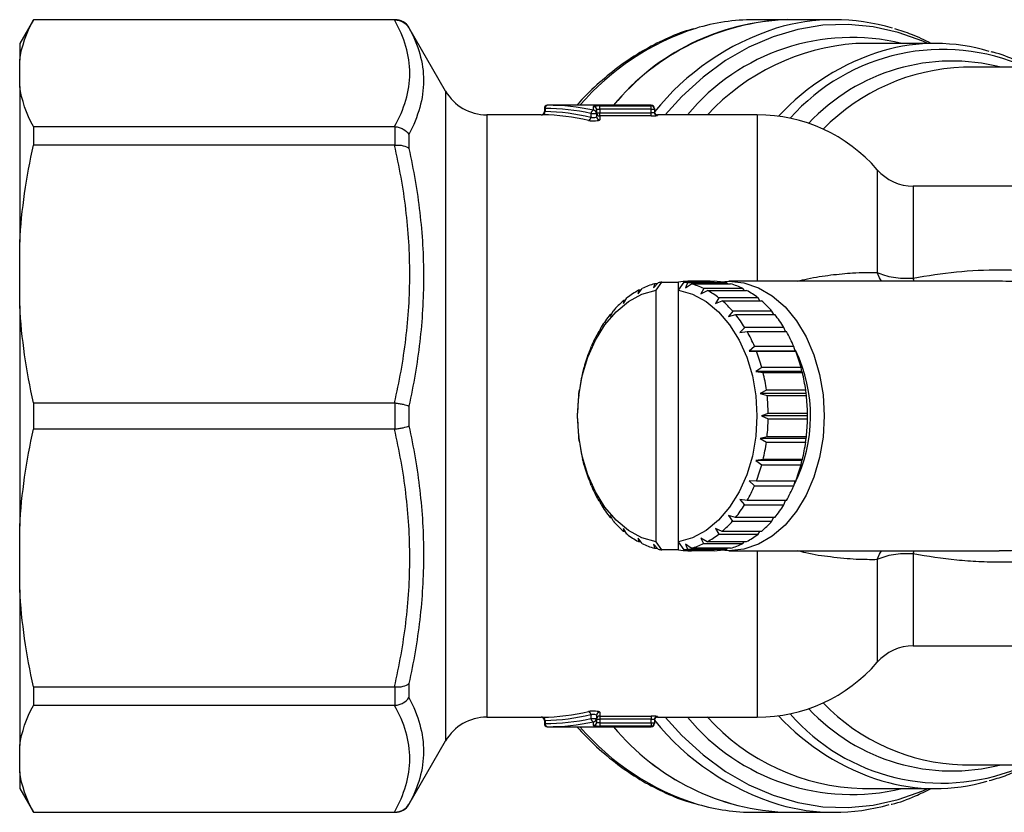
# Model space of a CAD drawing. Units: millimetres. Extents: x 153 to 253, y 96 to 260.
# Drawn here: x 153 to 184, y 98 to 123 of the extents above; entities that cross this region are included whole.
import ezdxf

# ---------------------------------------------------------------- set-up
doc = ezdxf.new("R2010")
doc.units = ezdxf.units.MM

msp = doc.modelspace()

# ---------------------------------------------------------------- linework, layer by layer
at = {"color": 7, "linetype": 'Continuous', "lineweight": 25}
for p, q in [((153.51, 123.19), (153.077, 122.44)), ((164.913, 123.19), (153.51, 123.19)), ((153.51, 123.19), (153.51, 123.183)), ((164.894, 123.183), (153.51, 123.183)), ((166.501, 120.94), (165.346, 122.94)), ((177.285, 123.19), (176.225, 123.19)), ((178.754, 123.19), (177.285, 123.19)), ((153.077, 122.44), (153.077, 121.914)), ((181.936, 122.44), (179.65, 122.44)), ((153.077, 121.085), (153.077, 121.914)), ((188.158, 121.69), (182.832, 121.69)), ((153.077, 121.085), (153.077, 116.168)), ((172.985, 120.49), (169.716, 120.49)), ((171.163, 120.334), (171.163, 120.452)), ((171.363, 120.468), (172.985, 120.468)), ((171.363, 120.368), (171.363, 120.468)), ((172.985, 120.368), (172.985, 120.468)), ((169.516, 120.19), (167.8, 120.19)), ((169.616, 120.39), (169.616, 120.29)), ((169.639, 120.39), (169.639, 120.289)), ((171.087, 120.235), (171.263, 120.235)), ((171.087, 120.109), (171.087, 120.235)), ((171.263, 120.353), (171.263, 120.235)), ((171.263, 120.252), (171.363, 120.252)), ((171.263, 120.235), (171.263, 120.134)), ((171.363, 120.368), (171.363, 120.252)), ((172.985, 120.368), (171.363, 120.368)), ((171.363, 120.153), (171.363, 120.252)), ((171.363, 120.252), (172.985, 120.252)), ((171.363, 120.153), (171.363, 120.035)), ((172.985, 120.153), (171.363, 120.153)), ((172.985, 120.368), (173.085, 120.368)), ((172.985, 120.252), (172.985, 120.368)), ((172.985, 120.153), (172.985, 120.252)), ((173.085, 120.39), (173.085, 120.368)), ((173.085, 120.368), (173.085, 120.268)), ((176.327, 120.19), (173.185, 120.19)), ((153.51, 119.816), (153.51, 119.232)), ((153.51, 119.816), (164.894, 119.816)), ((164.913, 119.233), (164.913, 119.815)), ((165.346, 119.57), (165.346, 119.128)), ((164.894, 119.232), (153.51, 119.232)), ((188.999, 117.94), (181.245, 117.94)), ((153.077, 114.167), (153.077, 116.168)), ((173.059, 114.728), (173.209, 114.89)), ((173.089, 114.86), (173.059, 114.728)), ((173.181, 114.86), (173.089, 114.86)), ((173.138, 114.659), (173.315, 114.91)), ((173.315, 114.91), (173.846, 114.91)), ((173.846, 114.659), (174.022, 114.91)), ((173.846, 114.659), (173.846, 114.91)), ((174.022, 114.91), (174.553, 114.91)), ((174.132, 114.889), (174.066, 114.728)), ((174.066, 114.728), (174.252, 114.859)), ((175.37, 114.889), (174.132, 114.889)), ((174.151, 114.91), (174.14, 114.939)), ((174.847, 114.939), (174.14, 114.939)), ((174.262, 114.939), (174.25, 114.91)), ((174.252, 114.859), (175.489, 114.859)), ((174.262, 114.939), (174.969, 114.939)), ((175.397, 114.859), (175.37, 114.889)), ((183.962, 114.94), (175.437, 114.94)), ((172.571, 114.543), (172.7, 114.713)), ((172.585, 114.654), (172.571, 114.543)), ((172.655, 114.654), (172.585, 114.654)), ((173.138, 106.721), (173.138, 114.659)), ((173.846, 106.721), (173.846, 114.659)), ((174.641, 114.712), (174.554, 114.543)), ((174.554, 114.543), (174.755, 114.653)), ((175.878, 114.712), (174.641, 114.712)), ((174.755, 114.653), (175.993, 114.653)), ((175.922, 114.653), (175.878, 114.712)), ((172.113, 114.241), (172.221, 114.414)), ((172.115, 114.328), (172.113, 114.241)), ((172.167, 114.328), (172.115, 114.328)), ((175.12, 114.412), (175.012, 114.241)), ((175.012, 114.241), (175.225, 114.326)), ((176.357, 114.412), (175.12, 114.412)), ((175.225, 114.326), (176.463, 114.326)), ((176.41, 114.326), (176.357, 114.412)), ((153.077, 114.167), (153.077, 107.213)), ((171.699, 113.831), (171.785, 114.002)), ((175.555, 113.999), (175.426, 113.831)), ((176.792, 113.999), (175.555, 113.999)), ((176.847, 113.888), (176.792, 113.999)), ((171.692, 113.891), (171.699, 113.831)), ((171.73, 113.891), (171.692, 113.891)), ((175.426, 113.831), (175.648, 113.888)), ((175.648, 113.888), (176.885, 113.888)), ((171.329, 113.357), (171.342, 113.325)), ((171.355, 113.357), (171.329, 113.357)), ((171.342, 113.325), (171.407, 113.489)), ((175.932, 113.486), (175.784, 113.325)), ((175.784, 113.325), (176.011, 113.354)), ((177.17, 113.486), (175.932, 113.486)), ((176.011, 113.354), (177.248, 113.354)), ((177.222, 113.354), (177.17, 113.486)), ((171.037, 112.742), (171.052, 112.74)), ((171.053, 112.742), (171.037, 112.742)), ((171.052, 112.74), (171.098, 112.891)), ((176.241, 112.887), (176.073, 112.74)), ((176.073, 112.74), (176.302, 112.738)), ((177.523, 112.74), (176.073, 112.74)), ((177.479, 112.887), (176.241, 112.887)), ((176.302, 112.738), (177.539, 112.738)), ((177.523, 112.74), (177.479, 112.887)), ((177.539, 112.738), (177.523, 112.74)), ((170.825, 112.064), (170.838, 112.092)), ((170.838, 112.092), (170.867, 112.226)), ((176.472, 112.222), (176.287, 112.092)), ((176.287, 112.092), (176.514, 112.06)), ((177.737, 112.092), (176.287, 112.092)), ((177.709, 112.222), (176.472, 112.222)), ((176.514, 112.06), (177.751, 112.06)), ((177.737, 112.092), (177.709, 112.222)), ((177.751, 112.06), (177.737, 112.092)), ((170.708, 111.402), (170.721, 111.515)), ((176.617, 111.51), (176.418, 111.402)), ((177.855, 111.51), (176.617, 111.51)), ((177.867, 111.402), (177.855, 111.51)), ((170.7, 111.345), (170.708, 111.402)), ((176.418, 111.402), (176.639, 111.341)), ((177.867, 111.402), (176.418, 111.402)), ((176.639, 111.341), (177.876, 111.341)), ((177.876, 111.341), (177.867, 111.402)), ((153.51, 111.102), (153.51, 110.278)), ((153.51, 111.102), (164.894, 111.102)), ((164.913, 110.279), (164.913, 111.101)), ((165.346, 111.002), (165.346, 110.378)), ((170.664, 110.69), (170.664, 110.778)), ((170.664, 110.606), (170.664, 110.69)), ((176.673, 110.774), (176.462, 110.69)), ((176.462, 110.69), (176.673, 110.602)), ((177.911, 110.69), (176.462, 110.69)), ((177.911, 110.774), (176.673, 110.774)), ((176.673, 110.602), (177.911, 110.602)), ((177.911, 110.69), (177.911, 110.774)), ((177.911, 110.602), (177.911, 110.69)), ((164.894, 110.278), (153.51, 110.278)), ((170.708, 109.978), (170.699, 110.039)), ((170.72, 109.87), (170.708, 109.978)), ((176.638, 110.035), (176.418, 109.978)), ((176.418, 109.978), (176.617, 109.865)), ((177.867, 109.978), (176.418, 109.978)), ((177.876, 110.035), (176.638, 110.035)), ((177.854, 109.865), (177.867, 109.978)), ((177.867, 109.978), (177.876, 110.035)), ((176.617, 109.865), (177.854, 109.865)), ((170.838, 109.288), (170.824, 109.32)), ((170.866, 109.158), (170.838, 109.288)), ((176.513, 109.316), (176.287, 109.288)), ((176.287, 109.288), (176.471, 109.154)), ((177.737, 109.288), (176.287, 109.288)), ((177.75, 109.316), (176.513, 109.316)), ((177.708, 109.154), (177.737, 109.288)), ((177.737, 109.288), (177.75, 109.316)), ((176.471, 109.154), (177.708, 109.154)), ((171.052, 108.64), (171.036, 108.642)), ((171.096, 108.493), (171.052, 108.64)), ((176.301, 108.638), (176.073, 108.64)), ((176.073, 108.64), (176.24, 108.489)), ((177.538, 108.638), (176.301, 108.638)), ((177.477, 108.489), (177.522, 108.638)), ((176.24, 108.489), (177.477, 108.489)), ((171.342, 108.055), (171.327, 108.026)), ((171.327, 108.026), (171.353, 108.026)), ((171.405, 107.894), (171.342, 108.055)), ((176.009, 108.023), (175.784, 108.055)), ((175.784, 108.055), (175.93, 107.891)), ((177.246, 108.023), (176.009, 108.023)), ((177.168, 107.891), (177.221, 108.023)), ((175.93, 107.891), (177.168, 107.891)), ((171.699, 107.549), (171.69, 107.492)), ((171.69, 107.492), (171.728, 107.492)), ((171.783, 107.381), (171.699, 107.549)), ((175.646, 107.489), (175.426, 107.549)), ((175.426, 107.549), (175.552, 107.378)), ((176.883, 107.489), (175.646, 107.489)), ((176.79, 107.378), (176.845, 107.489)), ((153.077, 105.212), (153.077, 107.213)), ((172.113, 107.139), (172.112, 107.054)), ((172.218, 106.968), (172.113, 107.139)), ((175.222, 107.052), (175.012, 107.139)), ((175.012, 107.139), (175.117, 106.966)), ((175.552, 107.378), (176.79, 107.378)), ((172.112, 107.054), (172.165, 107.054)), ((172.697, 106.668), (172.571, 106.837)), ((172.571, 106.837), (172.583, 106.727)), ((174.752, 106.726), (174.554, 106.837)), ((174.554, 106.837), (174.638, 106.667)), ((175.117, 106.966), (176.354, 106.966)), ((176.46, 107.052), (175.222, 107.052)), ((176.354, 106.966), (176.408, 107.052)), ((172.583, 106.727), (172.653, 106.727)), ((173.205, 106.491), (173.059, 106.652)), ((173.059, 106.652), (173.086, 106.521)), ((173.086, 106.521), (173.178, 106.521)), ((173.315, 106.47), (173.138, 106.721)), ((173.846, 106.47), (173.315, 106.47)), ((174.022, 106.47), (173.846, 106.721)), ((173.846, 106.47), (173.846, 106.721)), ((174.553, 106.47), (174.022, 106.47)), ((174.249, 106.52), (174.066, 106.652)), ((174.066, 106.652), (174.129, 106.49)), ((174.129, 106.49), (175.366, 106.49)), ((174.137, 106.441), (174.149, 106.47)), ((174.247, 106.47), (174.258, 106.441)), ((175.486, 106.52), (174.249, 106.52)), ((174.638, 106.667), (175.875, 106.667)), ((175.99, 106.726), (174.752, 106.726)), ((175.366, 106.49), (175.394, 106.52)), ((175.875, 106.667), (175.92, 106.726)), ((174.137, 106.441), (174.258, 106.441)), ((174.966, 106.441), (174.258, 106.441)), ((175.437, 106.44), (183.953, 106.44)), ((153.077, 105.212), (153.077, 100.295)), ((181.245, 103.44), (188.983, 103.44)), ((153.51, 102.148), (164.894, 102.148)), ((153.51, 102.148), (153.51, 101.564)), ((164.913, 101.565), (164.913, 102.147)), ((165.346, 102.252), (165.346, 101.81)), ((164.894, 101.564), (153.51, 101.564)), ((167.8, 101.19), (169.516, 101.19)), ((171.087, 101.145), (171.087, 101.271)), ((171.263, 101.246), (171.263, 101.145)), ((171.363, 101.345), (171.363, 101.227)), ((171.363, 101.227), (172.985, 101.227)), ((171.363, 101.227), (171.363, 101.128)), ((172.985, 101.227), (172.985, 101.128)), ((173.185, 101.19), (176.327, 101.19)), ((169.616, 101.09), (169.616, 100.99)), ((169.639, 101.091), (169.639, 100.99)), ((169.716, 100.89), (172.985, 100.89)), ((171.087, 101.145), (171.263, 101.145)), ((171.163, 100.928), (171.163, 101.046)), ((171.263, 101.145), (171.263, 101.027)), ((171.263, 101.128), (171.363, 101.128)), ((171.363, 101.128), (171.363, 101.012)), ((172.985, 101.128), (171.363, 101.128)), ((171.363, 101.012), (171.363, 100.912)), ((171.363, 101.012), (172.985, 101.012)), ((172.985, 100.912), (171.363, 100.912)), ((172.985, 101.012), (172.985, 101.128)), ((172.985, 101.012), (173.085, 101.012)), ((172.985, 101.012), (172.985, 100.912)), ((173.085, 101.112), (173.085, 101.012)), ((173.085, 101.012), (173.085, 100.99)), ((153.077, 99.466), (153.077, 100.295)), ((165.346, 98.44), (166.501, 100.44)), ((182.796, 99.69), (182.832, 99.69)), ((182.832, 99.69), (184.35, 99.69)), ((153.077, 99.466), (153.077, 98.94)), ((153.077, 98.94), (153.51, 98.19)), ((179.65, 98.94), (181.936, 98.94)), ((153.51, 98.197), (164.894, 98.197)), ((153.51, 98.197), (153.51, 98.19)), ((153.51, 98.19), (164.913, 98.19)), ((176.225, 98.19), (177.285, 98.19)), ((177.285, 98.19), (178.754, 98.19))]:
    msp.add_line(p, q, dxfattribs=at)
at = {"color": 8, "linetype": 'Continuous', "lineweight": 25}
for p, q in [((164.913, 123.183), (164.913, 123.19)), ((165.346, 122.94), (165.346, 122.936)), ((166.501, 120.94), (166.501, 100.44)), ((172.985, 120.468), (172.985, 120.49)), ((167.8, 120.19), (167.8, 101.19)), ((169.616, 120.39), (169.639, 120.39)), ((173.185, 120.19), (173.185, 120.168)), ((176.327, 120.19), (176.327, 114.94)), ((180.11, 118.459), (180.11, 115.221)), ((181.245, 117.94), (181.245, 115.039)), ((181.279, 114.94), (181.245, 115.039)), ((176.327, 106.44), (176.327, 101.19)), ((180.11, 106.159), (180.11, 102.921)), ((181.245, 106.341), (181.279, 106.44)), ((181.245, 106.341), (181.245, 103.44)), ((173.185, 101.212), (173.185, 101.19)), ((169.616, 100.99), (169.639, 100.99)), ((172.985, 100.89), (172.985, 100.912)), ((165.346, 98.444), (165.346, 98.44)), ((164.913, 98.19), (164.913, 98.197))]:
    msp.add_line(p, q, dxfattribs=at)
at = {"color": 8, "linetype": 'Continuous', "lineweight": 25, "flags": 128}
for points in [[(181.701, 122.44), (181.543, 122.51), (180.772, 122.788), (179.986, 122.965), (179.193, 123.041), (178.397, 123.014), (177.607, 122.885), (176.828, 122.654), (176.067, 122.324), (175.33, 121.898), (174.624, 121.379), (173.955, 120.771), (173.42, 120.19)], [(180.243, 114.94), (180.177, 115.052), (180.11, 115.221)], [(180.11, 106.159), (180.177, 106.328), (180.243, 106.44)], [(173.42, 101.19), (173.955, 100.609), (174.624, 100.001), (175.33, 99.482), (176.067, 99.056), (176.828, 98.726), (177.607, 98.495), (178.397, 98.366), (179.193, 98.339), (179.986, 98.415), (180.772, 98.592), (181.543, 98.87), (181.701, 98.94)]]:
    msp.add_lwpolyline(points, dxfattribs=at)
at = {"color": 7, "linetype": 'Continuous', "lineweight": 25, "flags": 128}
for points in [[(179.65, 122.44), (179.446, 122.436), (179.432, 122.436)], [(175.171, 114.923), (175.437, 114.94), (175.907, 114.888), (176.365, 114.732), (176.801, 114.477), (177.203, 114.128), (177.562, 113.695), (177.868, 113.188), (178.114, 112.619), (178.295, 112.003), (178.405, 111.355), (178.442, 110.69), (178.405, 110.025), (178.295, 109.377), (178.114, 108.761), (177.868, 108.192), (177.562, 107.685), (177.203, 107.252), (176.801, 106.903), (176.365, 106.648), (175.907, 106.492), (175.437, 106.44), (175.171, 106.457)], [(173.138, 106.721), (172.694, 106.852), (172.271, 107.082), (171.878, 107.405), (171.528, 107.812), (171.227, 108.293), (170.986, 108.836), (170.808, 109.427), (170.7, 110.05), (170.664, 110.69), (170.7, 111.33), (170.808, 111.953), (170.986, 112.544), (171.227, 113.087), (171.528, 113.568), (171.878, 113.975), (172.271, 114.298), (172.694, 114.528), (173.138, 114.659)], [(173.846, 114.659), (174.29, 114.528), (174.713, 114.298), (175.106, 113.975), (175.456, 113.568), (175.757, 113.087), (175.998, 112.544), (176.176, 111.953), (176.284, 111.33), (176.32, 110.69), (176.284, 110.05), (176.176, 109.427), (175.998, 108.836), (175.757, 108.293), (175.456, 107.812), (175.106, 107.405), (174.713, 107.082), (174.29, 106.852), (173.846, 106.721)]]:
    msp.add_lwpolyline(points, dxfattribs=at)
at = {"color": 7, "linetype": 'Continuous', "lineweight": 25}
for centre, radius, start, end in [((164.913, 122.69), 0.5, 30, 90), ((177.506, 115.816), 7.378, 91.7172, 140.6855), ((177.558, 115.711), 7.484, 92.0882, 140.3145), ((176.235, 116.804), 6.386, 90.0901, 106.8222), ((178.754, 116.837), 6.352, 73.1831, 106.7803), ((181.936, 116.482), 5.957, 73.4281, 106.0852), ((167.8, 121.69), 1.5, 210, 270), ((169.716, 120.39), 0.1, 90, 180), ((169.729, 120.4), 0.0907, 98.5488, 186.5419), ((171.164, 120.352), 0.0998, 0.1096, 90.1122), ((172.985, 120.39), 0.1, 0, 90), ((172.985, 120.368), 0.0999, 0.0636, 90.0662), ((169.516, 120.29), 0.1, 268.8062, 0.037), ((169.548, 120.28), 0.0916, 279.1252, 5.963), ((171.191, 120.233), 0.104, 105.2706, 178.9319), ((171.164, 120.235), 0.0992, 0.4629, 90.459), ((171.363, 120.252), 0.0998, 180.1122, 270.1139), ((171.363, 120.135), 0.0992, 180.4727, 270.4688), ((173.185, 120.29), 0.1, 180, 270), ((173.185, 120.268), 0.0999, 180.0647, 270.0661), ((176.327, 115.19), 5, 40.8322, 90), ((170.982, 120.112), 0.105, 285.7612, 358.2785), ((181.245, 119.44), 1.5, 220.8322, 270), ((173.72, 112.603), 2.343, 105.6266, 115.8017), ((173.676, 112.758), 2.183, 99.5138, 102.3662), ((174.2, 112.798), 2.142, 91.611, 99.5262), ((173.662, 112.758), 2.183, 77.5512, 80.4866), ((173.617, 112.601), 2.345, 64.1225, 74.2918), ((174.198, 112.798), 2.142, 80.4741, 88.305), ((174.904, 112.788), 2.152, 77.52, 88.2901), ((174.854, 112.601), 2.345, 64.1225, 74.2918), ((173.894, 112.271), 2.719, 118.7602, 127.9746), ((173.442, 112.268), 2.722, 51.9572, 61.165), ((174.68, 112.268), 2.722, 51.9572, 61.165), ((174.233, 111.857), 3.254, 130.6007, 138.7744), ((173.103, 111.855), 3.257, 41.1649, 49.3337), ((174.34, 111.855), 3.257, 41.1649, 49.3337), ((174.727, 111.441), 3.901, 141.0861, 148.3286), ((172.606, 111.438), 3.906, 31.6183, 38.8544), ((173.845, 111.439), 3.904, 31.6166, 38.8561), ((175.317, 111.09), 4.587, 150.3837, 156.8842), ((172.018, 111.089), 4.59, 23.0666, 29.5648), ((173.256, 111.089), 4.589, 23.0666, 29.5656), ((175.902, 110.85), 5.219, 158.7462, 164.71), ((171.434, 110.849), 5.221, 15.2445, 21.2075), ((173.19, 110.691), 4.817, 333.5446, 25.491), ((172.672, 110.849), 5.221, 15.2445, 21.2075), ((176.373, 110.726), 5.707, 166.4402, 172.0595), ((170.964, 110.726), 5.708, 7.8974, 13.5161), ((172.2, 110.726), 5.709, 7.8981, 13.5154), ((176.634, 110.691), 5.971, 173.7124, 179.165), ((170.702, 110.691), 5.972, 0.7931, 6.2448), ((171.939, 110.691), 5.972, 0.7931, 6.2448), ((176.636, 110.689), 5.972, 180.7931, 186.2448), ((170.701, 110.689), 5.973, 353.7137, 359.1645), ((171.939, 110.689), 5.973, 353.7137, 359.1645), ((176.375, 110.654), 5.709, 187.8981, 193.5154), ((170.965, 110.654), 5.707, 346.4402, 352.0595), ((172.202, 110.654), 5.707, 346.4402, 352.0595), ((175.904, 110.531), 5.223, 195.2452, 201.2068), ((171.437, 110.53), 5.219, 338.7457, 344.7105), ((172.674, 110.53), 5.219, 338.7457, 344.7105), ((175.32, 110.292), 4.591, 203.0679, 209.5642), ((172.022, 110.289), 4.586, 330.3832, 336.8847), ((173.259, 110.289), 4.586, 330.3832, 336.8847), ((174.73, 109.941), 3.905, 211.6173, 218.8555), ((172.61, 109.939), 3.901, 321.0868, 328.3286), ((173.847, 109.939), 3.901, 321.0868, 328.3286), ((174.236, 109.526), 3.258, 221.1659, 229.3327), ((173.105, 109.523), 3.254, 310.6007, 318.7738), ((174.343, 109.522), 3.254, 310.6002, 318.7749), ((173.895, 109.112), 2.722, 231.9572, 241.1655), ((173.444, 109.109), 2.719, 298.7602, 307.9752), ((174.681, 109.11), 2.719, 298.7611, 307.9743), ((173.72, 108.778), 2.345, 244.1218, 254.2921), ((173.676, 108.623), 2.184, 257.5519, 260.486), ((174.2, 108.582), 2.142, 260.4741, 268.305), ((173.662, 108.622), 2.183, 279.5133, 282.366), ((173.618, 108.777), 2.343, 285.6263, 295.8019), ((174.198, 108.582), 2.142, 271.611, 279.5262), ((174.905, 108.592), 2.152, 271.6259, 282.3973), ((174.855, 108.777), 2.343, 285.6266, 295.8017), ((181.245, 101.94), 1.5, 90, 139.1678), ((176.327, 106.19), 5, 270, 319.1678), ((167.8, 99.69), 1.5, 90, 150), ((169.516, 101.09), 0.1, 0.0613, 91.1953), ((169.548, 101.1), 0.0916, 354.037, 80.8748), ((170.982, 101.268), 0.105, 1.7215, 74.2388), ((171.363, 101.245), 0.0992, 89.5312, 179.5273), ((171.363, 101.128), 0.0998, 89.8861, 179.8878), ((173.185, 101.112), 0.0999, 89.9339, 179.9353), ((173.185, 101.09), 0.1, 90, 180), ((169.716, 100.99), 0.1, 180, 270), ((169.729, 100.98), 0.0907, 173.4581, 261.4512), ((171.191, 101.147), 0.104, 181.0681, 254.7294), ((171.164, 101.145), 0.0992, 269.541, 359.5371), ((171.164, 101.028), 0.0998, 269.8878, 359.8904), ((177.521, 105.594), 7.408, 219.4202, 268.1771), ((177.53, 105.613), 7.427, 219.4886, 268.1087), ((172.985, 101.012), 0.0999, 269.9338, 359.9364), ((172.985, 100.99), 0.1, 270, 0), ((181.935, 104.894), 5.954, 253.6366, 286.0126), ((164.913, 98.69), 0.5, 270, 330), ((176.232, 104.554), 6.364, 253.8678, 269.9339), ((178.754, 104.524), 6.333, 254.0306, 285.8613)]:
    msp.add_arc(centre, radius, start, end, dxfattribs=at)
at = {"color": 8, "linetype": 'Continuous', "lineweight": 25}
for centre, radius, start, end in [((176.875, 115.219), 8.09, 107.9141, 139.3407), ((179.425, 115.168), 8.145, 107.9159, 141.1109), ((179.313, 115.887), 6.74, 76.4788, 140.325), ((179.94, 115.398), 7.056, 94.1269, 137.2263), ((182.443, 115.125), 7.403, 106.9456, 137.3062), ((182.174, 115.84), 6.411, 65.8477, 138.5888), ((182.477, 115.68), 6.205, 75.6066, 136.8894), ((183.053, 115.201), 6.492, 91.9492, 135.6886), ((182.99, 106.033), 6.346, 223.7681, 268.2461), ((179.313, 105.493), 6.74, 219.675, 283.5212), ((179.84, 105.791), 6.854, 222.0443, 268.414), ((182.447, 106.261), 7.41, 222.7016, 252.815), ((182.161, 105.462), 6.35, 220.961, 291.8829), ((182.477, 105.7), 6.205, 223.1106, 284.3934), ((176.83, 106.099), 8.015, 220.5288, 252.8282), ((179.408, 106.193), 8.12, 218.8612, 252.8314)]:
    msp.add_arc(centre, radius, start, end, dxfattribs=at)
at = {"color": 7, "linetype": 'Continuous', "lineweight": 25}
for centre, major_axis, ratio, start_param, end_param in [((169.716, 110.69), (0, 9.8), 0.830537, 6.104373, 6.283185), ((169.455, 110.69), (0, 9.5), 0.847932, 6.088859, 6.269793), ((169.639, 110.69), (0, 9.7), 0.8391, 6.104373, 6.283185), ((169.531, 110.69), (0, 9.6), 0.8391, 6.088859, 6.269793), ((169.455, 110.69), (0, 9.5), 0.847932, 3.154984, 3.335919), ((169.531, 110.69), (0, 9.6), 0.8391, 3.154984, 3.335919), ((169.639, 110.69), (0, 9.7), 0.8391, 3.141593, 3.320405), ((169.716, 110.69), (0, 9.8), 0.830537, 3.141593, 3.320405)]:
    msp.add_ellipse(centre, major_axis=major_axis, ratio=ratio, start_param=start_param, end_param=end_param, dxfattribs=at)
for points in [[(153.077, 121.914), (153.137, 122.344), (153.289, 122.767), (153.51, 123.183)], [(164.894, 123.183), (164.9, 123.183), (164.907, 123.183), (164.913, 123.183)], [(153.51, 119.816), (153.289, 120.233), (153.137, 120.655), (153.077, 121.085)], [(164.913, 119.815), (164.907, 119.815), (164.9, 119.816), (164.894, 119.816)], [(153.077, 116.168), (153.137, 117.207), (153.289, 118.227), (153.51, 119.232)], [(164.894, 119.232), (164.9, 119.232), (164.907, 119.233), (164.913, 119.233)], [(153.51, 111.102), (153.289, 112.109), (153.137, 113.129), (153.077, 114.167)], [(164.913, 111.101), (164.907, 111.102), (164.9, 111.102), (164.894, 111.102)], [(153.077, 107.213), (153.137, 108.252), (153.289, 109.272), (153.51, 110.278)], [(164.894, 110.278), (164.9, 110.278), (164.907, 110.278), (164.913, 110.279)], [(153.51, 102.148), (153.289, 103.154), (153.137, 104.174), (153.077, 105.212)], [(164.913, 102.147), (164.907, 102.147), (164.9, 102.148), (164.894, 102.148)], [(153.077, 100.295), (153.137, 100.725), (153.289, 101.148), (153.51, 101.564)], [(164.894, 101.564), (164.9, 101.564), (164.907, 101.565), (164.913, 101.565)], [(153.51, 98.197), (153.289, 98.614), (153.137, 99.036), (153.077, 99.466)], [(164.913, 98.197), (164.907, 98.197), (164.9, 98.197), (164.894, 98.197)]]:
    msp.add_open_spline(points, degree=3, dxfattribs=at)
for points, knots in [([(164.894, 119.816), (165.047, 120.093), (165.168, 120.371), (165.332, 120.931), (165.375, 121.213), (165.375, 121.78), (165.333, 122.063), (165.168, 122.626), (165.047, 122.906), (164.894, 123.183)], [0, 0, 0, 0, 0.25, 0.25, 0.5, 0.5, 0.75, 0.75, 1, 1, 1, 1]), ([(164.913, 123.183), (164.958, 123.183), (165.001, 123.178), (165.086, 123.155), (165.127, 123.138), (165.239, 123.074), (165.303, 123.01), (165.346, 122.936)], [0, 0, 0, 0, 0.25, 0.25, 0.5, 0.5, 1, 1, 1, 1]), ([(165.346, 122.936), (165.494, 122.663), (165.61, 122.388), (165.768, 121.83), (165.808, 121.549), (165.808, 120.983), (165.767, 120.7), (165.61, 120.134), (165.494, 119.852), (165.346, 119.57)], [0, 0, 0, 0, 0.25, 0.25, 0.5, 0.5, 0.75, 0.75, 1, 1, 1, 1]), ([(174.318, 122.9), (174.272, 122.888), (173.972, 122.813), (173.434, 122.586), (172.711, 122.218), (172.013, 121.758), (171.351, 121.212), (170.893, 120.785), (170.671, 120.522), (170.644, 120.49)], [0, 0, 0, 0, 0.033987, 0.220842, 0.408215, 0.596196, 0.784788, 0.973924, 1, 1, 1, 1]), ([(181.814, 122.44), (181.609, 122.541), (181.232, 122.727), (180.839, 122.844), (180.66, 122.897)], [0, 0, 0, 0, 0.542358, 1, 1, 1, 1]), ([(184.893, 121.69), (184.761, 121.759), (184.395, 121.951), (183.995, 122.109), (183.725, 122.173), (183.704, 122.178)], [0, 0, 0, 0, 0.34115, 0.947886, 1, 1, 1, 1]), ([(171.363, 120.468), (171.31, 120.468), (171.258, 120.467), (171.185, 120.461), (171.163, 120.457), (171.163, 120.452)], [0, 0, 0, 0, 0.5, 0.5, 1, 1, 1, 1]), ([(171.263, 120.134), (171.263, 120.126), (171.257, 120.119), (171.235, 120.106), (171.219, 120.101), (171.18, 120.095), (171.158, 120.094), (171.118, 120.098), (171.1, 120.103), (171.087, 120.109)], [0, 0, 0, 0, 0.25, 0.25, 0.5, 0.5, 0.75, 0.75, 1, 1, 1, 1]), ([(171.263, 120.353), (171.263, 120.357), (171.274, 120.361), (171.311, 120.367), (171.337, 120.368), (171.363, 120.368)], [0, 0, 0, 0, 0.5, 0.5, 1, 1, 1, 1]), ([(173.085, 120.268), (173.085, 120.264), (173.074, 120.26), (173.038, 120.254), (173.012, 120.252), (172.985, 120.252)], [0, 0, 0, 0, 0.5, 0.5, 1, 1, 1, 1]), ([(172.985, 120.153), (173.038, 120.153), (173.089, 120.155), (173.163, 120.161), (173.185, 120.165), (173.185, 120.168)], [0, 0, 0, 0, 0.5, 0.5, 1, 1, 1, 1]), ([(164.913, 119.815), (164.958, 119.812), (165.001, 119.803), (165.086, 119.778), (165.127, 119.76), (165.239, 119.696), (165.303, 119.637), (165.346, 119.57)], [0, 0, 0, 0, 0.25, 0.25, 0.5, 0.5, 1, 1, 1, 1]), ([(171.01, 120.011), (171.037, 120.005), (171.072, 120), (171.151, 119.996), (171.194, 119.997), (171.27, 120.002), (171.304, 120.008), (171.351, 120.02), (171.363, 120.028), (171.363, 120.035)], [0, 0, 0, 0, 0.25, 0.25, 0.5, 0.5, 0.75, 0.75, 1, 1, 1, 1]), ([(164.894, 111.102), (165.047, 111.771), (165.168, 112.444), (165.332, 113.796), (165.375, 114.477), (165.375, 115.846), (165.333, 116.528), (165.168, 117.888), (165.047, 118.563), (164.894, 119.232)], [0, 0, 0, 0, 0.25, 0.25, 0.5, 0.5, 0.75, 0.75, 1, 1, 1, 1]), ([(164.913, 119.233), (164.958, 119.237), (165.001, 119.237), (165.086, 119.231), (165.127, 119.225), (165.239, 119.197), (165.303, 119.167), (165.346, 119.128)], [0, 0, 0, 0, 0.25, 0.25, 0.5, 0.5, 1, 1, 1, 1]), ([(165.346, 119.128), (165.494, 118.461), (165.61, 117.787), (165.768, 116.431), (165.808, 115.75), (165.808, 114.382), (165.767, 113.702), (165.61, 112.348), (165.494, 111.673), (165.346, 111.002)], [0, 0, 0, 0, 0.25, 0.25, 0.5, 0.5, 0.75, 0.75, 1, 1, 1, 1]), ([(180.11, 115.221), (180.181, 115.186), (180.259, 115.156), (180.429, 115.104), (180.522, 115.083), (180.717, 115.051), (180.818, 115.041), (181.027, 115.031), (181.136, 115.032), (181.245, 115.039)], [0, 0, 0, 0, 0.25, 0.25, 0.5, 0.5, 0.75, 0.75, 1, 1, 1, 1]), ([(181.245, 115.039), (181.697, 115.122), (182.151, 115.188), (183.062, 115.279), (183.52, 115.304), (184.211, 115.303), (184.442, 115.296), (184.905, 115.266), (185.138, 115.243), (185.594, 115.177), (185.819, 115.135), (186.263, 115.027), (186.483, 114.961), (187.119, 114.725), (187.509, 114.52), (188.037, 114.117), (188.2, 113.969), (188.499, 113.65), (188.635, 113.478), (188.819, 113.2), (188.877, 113.104), (188.985, 112.908), (189.034, 112.808), (189.173, 112.502), (189.25, 112.29), (189.344, 111.959), (189.372, 111.847), (189.419, 111.621), (189.438, 111.507), (189.485, 111.165), (189.501, 110.935), (189.502, 110.47), (189.487, 110.235), (189.426, 109.777), (189.38, 109.553), (189.289, 109.225), (189.254, 109.116), (189.178, 108.902), (189.135, 108.796), (188.997, 108.487), (188.891, 108.293), (188.651, 107.925), (188.516, 107.751), (188.216, 107.425), (188.054, 107.278), (187.709, 107.011), (187.525, 106.891), (187.232, 106.731), (187.131, 106.681), (186.926, 106.588), (186.822, 106.545), (186.506, 106.426), (186.29, 106.36), (185.845, 106.251), (185.617, 106.207), (184.932, 106.106), (184.471, 106.078), (183.775, 106.076), (183.541, 106.082), (183.077, 106.105), (182.846, 106.123), (182.156, 106.191), (181.699, 106.257), (181.245, 106.341)], [0, 0, 0, 0, 0.0625, 0.0625, 0.125, 0.125, 0.15625, 0.15625, 0.1875, 0.1875, 0.21875, 0.21875, 0.25, 0.25, 0.3125, 0.3125, 0.34375, 0.34375, 0.375, 0.375, 0.390625, 0.390625, 0.40625, 0.40625, 0.4375, 0.4375, 0.453125, 0.453125, 0.46875, 0.46875, 0.5, 0.5, 0.53125, 0.53125, 0.5625, 0.5625, 0.578125, 0.578125, 0.59375, 0.59375, 0.625, 0.625, 0.65625, 0.65625, 0.6875, 0.6875, 0.71875, 0.71875, 0.734375, 0.734375, 0.75, 0.75, 0.78125, 0.78125, 0.8125, 0.8125, 0.875, 0.875, 0.90625, 0.90625, 0.9375, 0.9375, 1, 1, 1, 1]), ([(164.913, 111.101), (164.958, 111.096), (165.001, 111.091), (165.086, 111.077), (165.127, 111.069), (165.239, 111.043), (165.303, 111.022), (165.346, 111.002)], [0, 0, 0, 0, 0.25, 0.25, 0.5, 0.5, 1, 1, 1, 1]), ([(164.894, 102.148), (165.047, 102.817), (165.168, 103.489), (165.332, 104.842), (165.375, 105.522), (165.375, 106.891), (165.333, 107.573), (165.168, 108.933), (165.047, 109.608), (164.894, 110.278)], [0, 0, 0, 0, 0.25, 0.25, 0.5, 0.5, 0.75, 0.75, 1, 1, 1, 1]), ([(164.913, 110.279), (164.958, 110.284), (165.001, 110.289), (165.086, 110.303), (165.127, 110.311), (165.239, 110.337), (165.303, 110.358), (165.346, 110.378)], [0, 0, 0, 0, 0.25, 0.25, 0.5, 0.5, 1, 1, 1, 1]), ([(165.346, 110.378), (165.494, 109.706), (165.61, 109.03), (165.768, 107.668), (165.808, 106.986), (165.808, 105.619), (165.767, 104.94), (165.61, 103.59), (165.494, 102.919), (165.346, 102.252)], [0, 0, 0, 0, 0.25, 0.25, 0.5, 0.5, 0.75, 0.75, 1, 1, 1, 1]), ([(181.245, 106.341), (181.136, 106.348), (181.03, 106.349), (180.821, 106.34), (180.718, 106.329), (180.523, 106.297), (180.432, 106.277), (180.26, 106.225), (180.181, 106.194), (180.11, 106.159)], [0, 0, 0, 0, 0.25, 0.25, 0.5, 0.5, 0.75, 0.75, 1, 1, 1, 1]), ([(164.913, 102.147), (164.958, 102.143), (165.001, 102.143), (165.086, 102.149), (165.127, 102.155), (165.239, 102.183), (165.303, 102.213), (165.346, 102.252)], [0, 0, 0, 0, 0.25, 0.25, 0.5, 0.5, 1, 1, 1, 1]), ([(164.913, 101.565), (164.958, 101.568), (165.001, 101.577), (165.086, 101.602), (165.127, 101.62), (165.239, 101.684), (165.303, 101.743), (165.346, 101.81)], [0, 0, 0, 0, 0.25, 0.25, 0.5, 0.5, 1, 1, 1, 1]), ([(165.346, 101.81), (165.494, 101.528), (165.61, 101.245), (165.768, 100.676), (165.808, 100.392), (165.808, 99.826), (165.767, 99.546), (165.61, 98.991), (165.494, 98.717), (165.346, 98.444)], [0, 0, 0, 0, 0.25, 0.25, 0.5, 0.5, 0.75, 0.75, 1, 1, 1, 1]), ([(164.894, 98.197), (165.047, 98.474), (165.168, 98.752), (165.332, 99.313), (165.375, 99.594), (165.375, 100.162), (165.333, 100.444), (165.168, 101.008), (165.047, 101.287), (164.894, 101.564)], [0, 0, 0, 0, 0.25, 0.25, 0.5, 0.5, 0.75, 0.75, 1, 1, 1, 1]), ([(171.363, 101.345), (171.363, 101.352), (171.35, 101.36), (171.304, 101.372), (171.27, 101.378), (171.194, 101.383), (171.151, 101.384), (171.072, 101.379), (171.037, 101.375), (171.01, 101.369)], [0, 0, 0, 0, 0.25, 0.25, 0.5, 0.5, 0.75, 0.75, 1, 1, 1, 1]), ([(171.087, 101.271), (171.1, 101.277), (171.118, 101.281), (171.158, 101.286), (171.18, 101.285), (171.238, 101.276), (171.263, 101.261), (171.263, 101.246)], [0, 0, 0, 0, 0.25, 0.25, 0.5, 0.5, 1, 1, 1, 1]), ([(173.185, 101.212), (173.185, 101.215), (173.163, 101.219), (173.089, 101.225), (173.038, 101.227), (172.985, 101.227)], [0, 0, 0, 0, 0.5, 0.5, 1, 1, 1, 1]), ([(170.638, 100.89), (170.844, 100.674), (171.256, 100.242), (171.924, 99.691), (172.622, 99.215), (173.349, 98.831), (173.943, 98.579), (174.298, 98.487), (174.398, 98.461)], [0, 0, 0, 0, 0.185943, 0.372135, 0.557917, 0.74316, 0.927772, 1, 1, 1, 1]), ([(171.163, 100.928), (171.163, 100.923), (171.185, 100.919), (171.258, 100.913), (171.31, 100.912), (171.363, 100.912)], [0, 0, 0, 0, 0.5, 0.5, 1, 1, 1, 1]), ([(171.363, 101.012), (171.337, 101.012), (171.311, 101.013), (171.274, 101.019), (171.263, 101.023), (171.263, 101.027)], [0, 0, 0, 0, 0.5, 0.5, 1, 1, 1, 1]), ([(172.985, 101.128), (173.012, 101.128), (173.038, 101.126), (173.074, 101.12), (173.085, 101.116), (173.085, 101.112)], [0, 0, 0, 0, 0.5, 0.5, 1, 1, 1, 1]), ([(183.643, 99.191), (183.81, 99.237), (184.152, 99.332), (184.48, 99.488), (184.648, 99.567)], [0, 0, 0, 0, 0.488951, 1, 1, 1, 1]), ([(180.551, 98.442), (180.556, 98.443), (180.815, 98.501), (181.238, 98.66), (181.643, 98.859), (181.806, 98.94)], [0, 0, 0, 0, 0.011717, 0.600515, 1, 1, 1, 1]), ([(164.913, 98.197), (164.958, 98.197), (165.001, 98.202), (165.086, 98.225), (165.127, 98.242), (165.239, 98.306), (165.303, 98.37), (165.346, 98.444)], [0, 0, 0, 0, 0.25, 0.25, 0.5, 0.5, 1, 1, 1, 1])]:
    msp.add_open_spline(points, degree=3, knots=knots, dxfattribs=at)
at = {"color": 8, "linetype": 'Continuous', "lineweight": 25}
for points, knots in [([(169.516, 120.19), (169.516, 120.19), (169.512, 120.19), (169.526, 120.19), (169.55, 120.189), (169.562, 120.189)], [0, 0, 0, 0, 0.034008, 0.516449, 1, 1, 1, 1]), ([(169.616, 120.29), (169.616, 120.29), (169.614, 120.29), (169.621, 120.29), (169.633, 120.289), (169.639, 120.289)], [0, 0, 0, 0, 0.032183, 0.51607, 1, 1, 1, 1]), ([(177.601, 114.94), (177.704, 114.967), (178.067, 115.063), (178.66, 115.143), (179.433, 115.222), (179.864, 115.222), (180.11, 115.221)], [0, 0, 0, 0, 0.104375, 0.367898, 0.638483, 1, 1, 1, 1]), ([(183.952, 106.45), (184.162, 106.449), (184.699, 106.448), (185.459, 106.548), (186.209, 106.741), (186.825, 107), (187.389, 107.363), (187.868, 107.828), (188.253, 108.389), (188.534, 109.016), (188.717, 109.698), (188.802, 110.397), (188.794, 111.107), (188.696, 111.782), (188.511, 112.421), (188.248, 112.994), (187.899, 113.508), (187.456, 113.961), (186.9, 114.343), (186.242, 114.631), (185.521, 114.817), (184.754, 114.923), (184.232, 114.934), (183.962, 114.94)], [0, 0, 0, 0, 0.042307, 0.107957, 0.15242, 0.198056, 0.24386, 0.29138, 0.338167, 0.386514, 0.433373, 0.481619, 0.527654, 0.574981, 0.618506, 0.663168, 0.705414, 0.748871, 0.796253, 0.845511, 0.895025, 0.945828, 1, 1, 1, 1]), ([(180.11, 106.159), (179.899, 106.158), (179.47, 106.155), (178.687, 106.233), (178.046, 106.319), (177.687, 106.417), (177.601, 106.44)], [0, 0, 0, 0, 0.3124861, 0.6363816, 0.9132209, 1, 1, 1, 1]), ([(169.562, 101.191), (169.561, 101.191), (169.544, 101.191), (169.521, 101.19), (169.518, 101.19), (169.516, 101.19)], [0, 0, 0, 0, 0.067753, 0.551382, 1, 1, 1, 1]), ([(169.616, 101.09), (169.617, 101.09), (169.619, 101.09), (169.63, 101.091), (169.638, 101.091), (169.639, 101.091)], [0, 0, 0, 0, 0.451019, 0.932646, 1, 1, 1, 1])]:
    msp.add_open_spline(points, degree=3, knots=knots, dxfattribs=at)

doc.saveas('drawing.dxf')
